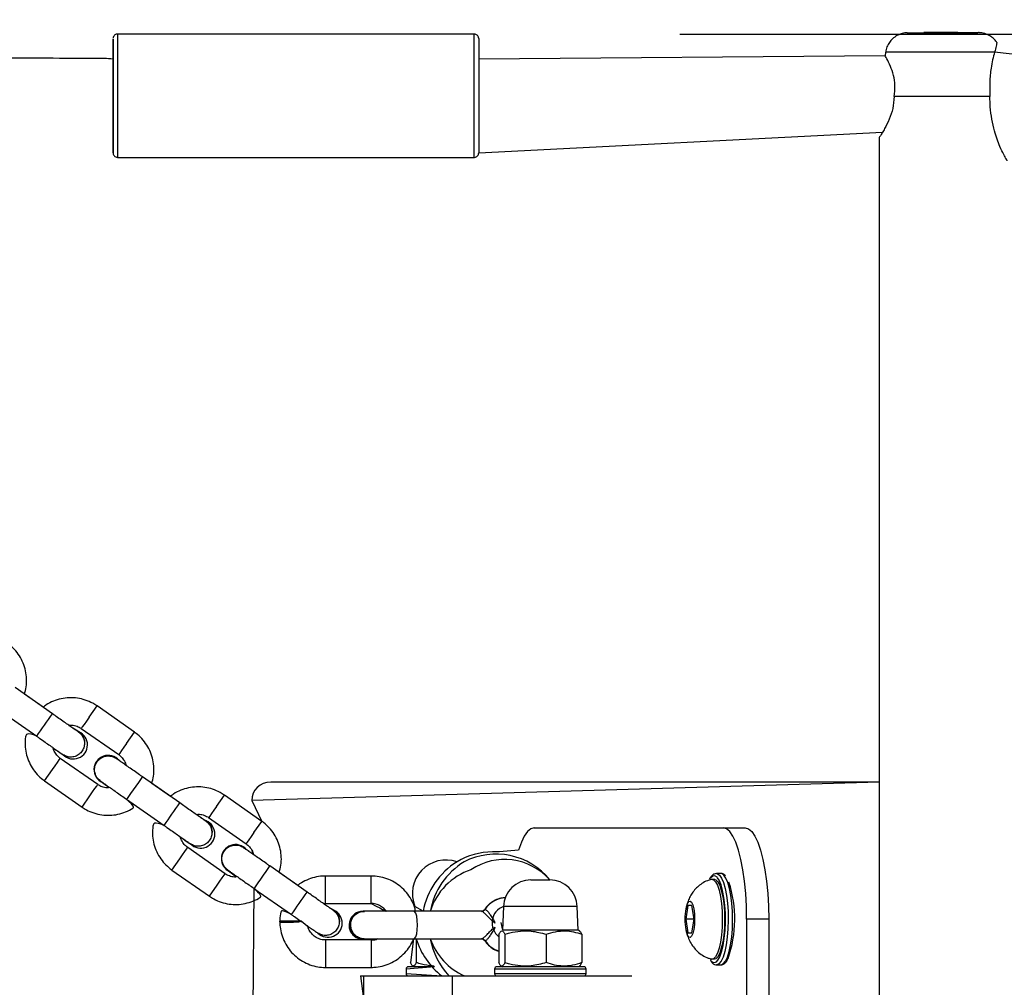
# Model space of a CAD drawing. Units: millimetres. Extents: x 77 to 862, y 422 to 915.
# Drawn here: x 523 to 544, y 710 to 732 of the extents above; entities that cross this region are included whole.
import ezdxf

# ---------------------------------------------------------------- set-up
doc = ezdxf.new("R2010")
doc.units = ezdxf.units.MM
doc.header["$LTSCALE"] = 45
doc.layers.add('SLD-0', color=179, linetype='Continuous')
doc.styles.add('SLDTEXTSTYLE0', font='TXT', dxfattribs={"width": 0.75})
doc.dimstyles.new('SLDDIMSTYLE5', dxfattribs={"dimtxt": 15.75, "dimasz": 14.859, "dimexe": 0, "dimexo": 0.0625, "dimgap": 3.9375, "dimtad": 1, "dimdec": 0, "dimrnd": 1e-09, "dimzin": 12, "dimdsep": 46, "dimtxsty": 'SLDTEXTSTYLE0', "dimsah": 1, "dimcen": 0.09, "dimadec": 0, "dimazin": 3, "dimtfac": 1, "dimtdec": 0, "dimtmove": 0, "dimatfit": 0, "dimfxl": 1, "dimfrac": 2, "dimtolj": 1, "dimtzin": 12, "dimarcsym": 0})

# ---------------------------------------------------------------- blocks, each defined once
blk = doc.blocks.new('_D_11')
at = {"layer": 'SLD-0'}
for p, q in [((811.287, 731.269), (811.287, 759.844)), ((537.073, 731.264), (815.787, 731.269)), ((811.288, 688.569), (811.287, 731.269)), ((538.074, 688.564), (815.788, 688.569)), ((811.288, 688.569), (811.289, 659.994))]:
    blk.add_line(p, q, dxfattribs=at)
for points in [[(811.287, 731.269), (813.573, 746.128), (809.001, 746.128)], [(811.288, 688.569), (809.002, 673.71), (813.574, 673.71)]]:
    blk.add_solid(points, dxfattribs=at)
at = {"layer": 'SLD-0', "insert": (790.985, 696.833), "char_height": 15.75, "attachment_point": 1, "rotation": 90.0009, "style": 'SLDTEXTSTYLE0'}
blk.add_mtext('43', dxfattribs=at)

msp = doc.modelspace()

# ---------------------------------------------------------------- linework, layer by layer
at = {"color": 7, "linetype": 'Continuous', "lineweight": 25}
for p, q in [((532.573, 731.264), (524.773, 731.264)), ((541.563, 730.788), (532.673, 730.714)), ((541.574, 730.865), (541.563, 730.788)), ((545.557, 730.691), (543.959, 730.865)), ((532.673, 728.664), (541.509, 729.114)), ((541.435, 728.998), (541.436, 690.791)), ((524.773, 728.564), (532.573, 728.564)), ((523.347, 716.387), (522.528, 716.961)), ((523.143, 716.53), (522.734, 716.817)), ((525.142, 715.985), (524.322, 716.559)), ((522.183, 716.469), (523.003, 715.896)), ((523.978, 716.067), (524.797, 715.494)), ((523.927, 715.994), (523.883, 716.019)), ((523.927, 715.994), (523.883, 716.019)), ((524.058, 715.713), (524.058, 715.713)), ((524.339, 714.839), (523.519, 715.412)), ((524.26, 715.193), (524.26, 715.193)), ((526.134, 714.436), (525.314, 715.01)), ((523.175, 714.921), (523.995, 714.347)), ((525.93, 714.579), (525.521, 714.866)), ((541.435, 714.892), (528.122, 714.892)), ((527.928, 714.034), (527.109, 714.608)), ((524.97, 714.518), (525.789, 713.944)), ((527.708, 714.492), (527.928, 714.034)), ((526.765, 714.116), (527.584, 713.543)), ((526.714, 714.042), (526.67, 714.068)), ((526.714, 714.042), (526.67, 714.068)), ((533.885, 713.892), (538.019, 713.892)), ((538.019, 713.892), (538.502, 713.892)), ((526.845, 713.762), (526.845, 713.762)), ((527.125, 712.887), (526.306, 713.461)), ((527.708, 713.396), (527.741, 713.311)), ((533.131, 713.365), (532.976, 713.365)), ((527.046, 713.242), (527.046, 713.242)), ((528.92, 712.485), (528.101, 713.059)), ((525.962, 712.969), (526.781, 712.396)), ((528.714, 712.63), (528.307, 712.915)), ((530.322, 712.838), (529.322, 712.838)), ((537.97, 712.892), (537.874, 712.892)), ((537.982, 712.891), (537.97, 712.892)), ((538.07, 712.845), (538.07, 712.845)), ((533.815, 712.752), (534.23, 712.752)), ((537.825, 712.767), (537.757, 712.76)), ((527.756, 712.567), (527.708, 707.673)), ((527.756, 712.567), (528.576, 711.994)), ((529.322, 712.238), (530.322, 712.238)), ((531.278, 712.173), (531.278, 712.173)), ((533.216, 712.173), (533.197, 711.652)), ((534.847, 711.652), (534.829, 712.173)), ((537.249, 712.192), (537.205, 711.892)), ((537.339, 712.192), (537.249, 712.192)), ((537.384, 711.892), (537.339, 712.192)), ((529.5, 712.092), (529.456, 712.117)), ((529.5, 712.092), (529.456, 712.117)), ((530.162, 712.065), (530.147, 712.068)), ((531.257, 712.065), (530.162, 712.065)), ((532.731, 712.065), (531.257, 712.065)), ((528.322, 711.838), (528.312, 711.828)), ((529.631, 711.811), (529.631, 711.811)), ((533.16, 711.817), (533.16, 711.817)), ((533.16, 711.817), (533.197, 711.652)), ((537.205, 711.892), (537.249, 711.592)), ((537.384, 711.892), (537.205, 711.892)), ((537.339, 711.592), (537.384, 711.892)), ((538.535, 711.892), (538.535, 707.892)), ((539.018, 711.892), (538.535, 711.892)), ((539.018, 711.892), (539.018, 707.892)), ((533.116, 711.562), (533.116, 710.943)), ((533.197, 711.652), (533.197, 711.652)), ((534.847, 711.652), (533.197, 711.652)), ((533.243, 711.562), (533.243, 710.943)), ((534.15, 711.562), (534.15, 710.943)), ((534.882, 711.632), (534.847, 711.652)), ((534.929, 711.562), (534.929, 710.943)), ((537.249, 711.592), (537.339, 711.592)), ((530.322, 711.438), (529.322, 711.438)), ((530.147, 711.461), (530.16, 711.461)), ((530.162, 711.465), (531.257, 711.465)), ((531.249, 711.465), (531.178, 710.943)), ((531.257, 711.465), (532.731, 711.465)), ((531.306, 711.465), (531.306, 710.943)), ((537.76, 711.023), (537.747, 710.991)), ((537.76, 711.023), (537.825, 711.017)), ((537.874, 710.892), (537.97, 710.892)), ((529.322, 710.838), (530.322, 710.838)), ((531.085, 710.802), (531.085, 710.702)), ((531.706, 710.852), (531.135, 710.852)), ((531.226, 710.872), (531.26, 710.852)), ((533.022, 710.802), (533.022, 710.702)), ((534.972, 710.852), (533.072, 710.852)), ((533.163, 710.872), (533.197, 710.852)), ((534.881, 710.872), (534.881, 710.872)), ((535.022, 710.702), (535.022, 710.802)), ((530.085, 710.652), (530.153, 710.152)), ((530.085, 710.652), (530.153, 710.652)), ((530.153, 710.652), (530.153, 710.152)), ((530.153, 710.652), (532.09, 710.652)), ((532.09, 710.652), (532.09, 710.152)), ((532.09, 710.652), (536.022, 710.652)), ((536.022, 710.652), (536.022, 710.652))]:
    msp.add_line(p, q, dxfattribs=at)
at = {"color": 8, "linetype": 'Continuous', "lineweight": 25}
for p, q in [((524.15, 716.313), (524.322, 716.559)), ((524.97, 715.739), (525.142, 715.985)), ((523.175, 714.921), (523.347, 715.166)), ((541.435, 714.892), (527.708, 714.492)), ((523.995, 714.347), (524.167, 714.593)), ((526.937, 714.362), (527.109, 714.608)), ((527.756, 713.788), (527.928, 714.034)), ((525.962, 712.969), (526.134, 713.215)), ((526.781, 712.396), (526.953, 712.641)), ((537.9, 712.798), (537.889, 712.81)), ((531.458, 712.065), (531.278, 712.173)), ((534.829, 712.173), (533.216, 712.173)), ((532.799, 712.097), (532.81, 712.108)), ((532.81, 711.422), (532.799, 711.433)), ((531.706, 710.852), (531.085, 710.802)), ((531.085, 710.702), (531.865, 710.652)), ((535.022, 710.802), (533.022, 710.802)), ((533.022, 710.702), (535.022, 710.702))]:
    msp.add_line(p, q, dxfattribs=at)
at = {"color": 7, "linetype": 'Continuous', "lineweight": 25, "flags": 128}
for points in [[(524.673, 728.664), (524.673, 728.682), (524.673, 728.735), (524.673, 728.822), (524.673, 728.941), (524.673, 729.088), (524.673, 729.258), (524.673, 729.447), (524.673, 729.65), (524.673, 729.86), (524.673, 730.072), (524.673, 730.279), (524.673, 730.476), (524.673, 730.657), (524.673, 730.816), (524.673, 730.949), (524.673, 731.053), (524.673, 731.123), (524.673, 731.159), (524.673, 731.159), (524.673, 731.124), (524.673, 731.053), (524.673, 730.95), (524.673, 730.817), (524.673, 730.714)], [(532.671, 731.183), (532.673, 731.159), (532.673, 731.124), (532.673, 731.053), (532.673, 730.949), (532.673, 730.816), (532.673, 730.657), (532.673, 730.476), (532.673, 730.28), (532.673, 730.072), (532.673, 729.86), (532.673, 729.65), (532.673, 729.447), (532.673, 729.258), (532.673, 729.088), (532.673, 728.941), (532.673, 728.822), (532.673, 728.735), (532.673, 728.682), (532.673, 728.664), (532.673, 728.664)], [(524.673, 730.714), (524.673, 730.792), (524.673, 730.846), (524.673, 730.864), (524.673, 730.846), (524.673, 730.791), (524.673, 730.704), (524.673, 730.585), (524.673, 730.441), (524.673, 730.277), (524.673, 730.099), (524.673, 729.913), (524.673, 729.728), (524.673, 729.55), (524.673, 729.386), (524.673, 729.242), (524.673, 729.124), (524.673, 729.036), (524.673, 728.982), (524.673, 728.964)], [(543.858, 729.894), (543.682, 729.894), (543.482, 729.894), (543.264, 729.894), (543.034, 729.894), (542.798, 729.894), (542.562, 729.894), (542.335, 729.894), (542.122, 729.894), (541.93, 729.894), (541.763, 729.894)], [(524.673, 729.126), (524.673, 729.088), (524.673, 728.942), (524.673, 728.823), (524.673, 728.735), (524.673, 728.682), (524.673, 728.664)], [(524.673, 728.964), (524.673, 728.982), (524.673, 729.036), (524.673, 729.126)], [(533.885, 713.892), (533.811, 713.872), (533.739, 713.811), (533.67, 713.712), (533.606, 713.575), (533.546, 713.404), (533.131, 713.365)], [(538.535, 711.892), (538.53, 712.177), (538.514, 712.456), (538.489, 712.723), (538.453, 712.974), (538.409, 713.202), (538.357, 713.404), (538.298, 713.575), (538.233, 713.712), (538.164, 713.811), (538.092, 713.872), (538.019, 713.892)], [(538.502, 713.892), (538.575, 713.872), (538.647, 713.811), (538.716, 713.712), (538.781, 713.575), (538.84, 713.404), (538.892, 713.202), (538.936, 712.974), (538.972, 712.723), (538.997, 712.456), (539.013, 712.177), (539.018, 711.892)], [(537.757, 712.76), (537.766, 712.766), (537.811, 712.757), (537.856, 712.713), (537.897, 712.635), (537.933, 712.526), (537.963, 712.392), (537.985, 712.237), (537.998, 712.068), (538.003, 711.892)], [(537.825, 712.767), (537.86, 712.757), (537.904, 712.713), (537.945, 712.635), (537.981, 712.526), (538.011, 712.392), (538.033, 712.237), (538.047, 712.068), (538.051, 711.892)], [(537.874, 710.961), (537.904, 710.993), (537.948, 711.07), (537.987, 711.178), (538.02, 711.314), (538.046, 711.472), (538.062, 711.647), (538.07, 711.831), (538.069, 712.017), (538.058, 712.198), (538.038, 712.368), (538.01, 712.519), (537.975, 712.646), (537.934, 712.744), (537.9, 712.798)], [(537.397, 711.892), (537.393, 711.774), (537.379, 711.667), (537.358, 711.58), (537.332, 711.52), (537.302, 711.493), (537.271, 711.502), (537.242, 711.546), (537.218, 711.62), (537.201, 711.719), (537.192, 711.833), (537.192, 711.952), (537.201, 712.066), (537.218, 712.164), (537.242, 712.239), (537.271, 712.282), (537.302, 712.291), (537.332, 712.265), (537.358, 712.205), (537.379, 712.118), (537.393, 712.01), (537.397, 711.892)], [(528.622, 711.847), (528.516, 711.847), (528.422, 711.847), (528.353, 711.848), (528.316, 711.848), (528.316, 711.848), (528.353, 711.848), (528.422, 711.848), (528.516, 711.848), (528.622, 711.848), (528.728, 711.848), (528.788, 711.848)], [(528.788, 711.848), (528.728, 711.847), (528.622, 711.847)], [(528.788, 711.848), (528.728, 711.827), (528.622, 711.827)], [(538.003, 711.892), (537.998, 711.716), (537.985, 711.547), (537.963, 711.392), (537.933, 711.258), (537.897, 711.15), (537.856, 711.072), (537.811, 711.027), (537.766, 711.018), (537.76, 711.023)], [(538.051, 711.892), (538.047, 711.716), (538.033, 711.547), (538.011, 711.392), (537.981, 711.258), (537.945, 711.15), (537.904, 711.072), (537.86, 711.027), (537.825, 711.017)]]:
    msp.add_lwpolyline(points, dxfattribs=at)
at = {"color": 8, "linetype": 'Continuous', "lineweight": 25, "flags": 128}
for points in [[(524.773, 731.264), (524.773, 731.264), (524.773, 731.245), (524.773, 731.191), (524.773, 731.101), (524.773, 730.979), (524.773, 730.828), (524.773, 730.652), (524.773, 730.456), (524.773, 730.245), (524.773, 730.025), (524.773, 729.802), (524.773, 729.582), (524.773, 729.371), (524.773, 729.175), (524.773, 728.999), (524.773, 728.848), (524.773, 728.726), (524.773, 728.637), (524.773, 728.582), (524.773, 728.564), (524.773, 728.564)], [(532.573, 728.564), (532.573, 728.582), (532.573, 728.637), (532.573, 728.726), (532.573, 728.848), (532.573, 728.999), (532.573, 729.175), (532.573, 729.371), (532.573, 729.582), (532.573, 729.802), (532.573, 730.025), (532.573, 730.245), (532.573, 730.456), (532.573, 730.652), (532.573, 730.828), (532.573, 730.979), (532.573, 731.101), (532.573, 731.191), (532.573, 731.245), (532.573, 731.264), (532.573, 731.264)], [(543.959, 730.865), (543.849, 730.865), (543.71, 730.864), (543.547, 730.864), (543.364, 730.864), (543.166, 730.864), (542.959, 730.864), (542.749, 730.864), (542.541, 730.864), (542.341, 730.864), (542.155, 730.864), (541.988, 730.864), (541.845, 730.864), (541.729, 730.865), (541.643, 730.865), (541.591, 730.865), (541.574, 730.865), (541.574, 730.865)], [(524.15, 716.313), (524.092, 716.229), (524.04, 716.155), (524.001, 716.1), (523.981, 716.071), (523.978, 716.067)], [(524.97, 715.739), (524.911, 715.655), (524.859, 715.582), (524.821, 715.527), (524.8, 715.498), (524.797, 715.494)], [(523.347, 715.166), (523.406, 715.25), (523.458, 715.324), (523.496, 715.379), (523.517, 715.408), (523.519, 715.412)], [(525.314, 715.01), (525.314, 715.01), (525.304, 714.995), (525.274, 714.952), (525.228, 714.887), (525.172, 714.806), (525.112, 714.721), (525.056, 714.641), (525.01, 714.575), (524.981, 714.533), (524.97, 714.518), (524.97, 714.518)], [(524.167, 714.593), (524.225, 714.677), (524.277, 714.751), (524.316, 714.806), (524.336, 714.835), (524.339, 714.839)], [(526.937, 714.362), (526.878, 714.278), (526.827, 714.204), (526.788, 714.149), (526.768, 714.12), (526.765, 714.116)], [(527.756, 713.788), (527.698, 713.704), (527.646, 713.63), (527.607, 713.575), (527.587, 713.546), (527.584, 713.543)], [(526.134, 713.215), (526.193, 713.299), (526.245, 713.373), (526.283, 713.428), (526.304, 713.457), (526.306, 713.461)], [(528.101, 713.059), (528.101, 713.059), (528.09, 713.044), (528.06, 713.001), (528.015, 712.936), (527.958, 712.855), (527.899, 712.77), (527.842, 712.69), (527.797, 712.625), (527.767, 712.582), (527.756, 712.567), (527.756, 712.567)], [(526.953, 712.641), (527.012, 712.725), (527.064, 712.799), (527.102, 712.854), (527.123, 712.883), (527.125, 712.887)], [(529.322, 712.238), (529.322, 712.242), (529.322, 712.278), (529.322, 712.345), (529.322, 712.435), (529.322, 712.537), (529.322, 712.64), (529.322, 712.73), (529.322, 712.797), (529.322, 712.833), (529.322, 712.838)], [(530.322, 712.238), (530.322, 712.242), (530.322, 712.278), (530.322, 712.345), (530.322, 712.435), (530.322, 712.538), (530.322, 712.64), (530.322, 712.73), (530.322, 712.797), (530.322, 712.833), (530.322, 712.838)], [(537.889, 712.81), (537.841, 712.84), (537.793, 712.834), (537.746, 712.792), (537.725, 712.773)], [(537.874, 712.892), (537.892, 712.89), (537.94, 712.858)], [(537.94, 712.858), (537.986, 712.792), (538.028, 712.693), (538.065, 712.565), (538.094, 712.413), (538.116, 712.242), (538.128, 712.059), (538.132, 711.869), (538.126, 711.68), (538.111, 711.499), (538.088, 711.332), (538.056, 711.185), (538.019, 711.064), (537.975, 710.973), (537.929, 710.915), (537.88, 710.893), (537.874, 710.892)], [(537.97, 710.892), (537.977, 710.893), (538.025, 710.915), (538.072, 710.973), (538.115, 711.064), (538.153, 711.185), (538.184, 711.332), (538.208, 711.499), (538.223, 711.68), (538.229, 711.869), (538.225, 712.059), (538.212, 712.242), (538.191, 712.413), (538.161, 712.565), (538.125, 712.693), (538.083, 712.792), (538.037, 712.858)], [(538.037, 712.858), (537.989, 712.89), (537.982, 712.891)], [(531.257, 711.465), (531.271, 711.469), (531.296, 711.505), (531.317, 711.572), (531.33, 711.662), (531.335, 711.765), (531.33, 711.867), (531.317, 711.958), (531.296, 712.024), (531.271, 712.06), (531.257, 712.065)], [(529.322, 711.438), (529.322, 711.433), (529.322, 711.397), (529.322, 711.33), (529.322, 711.24), (529.322, 711.137), (529.322, 711.035), (529.322, 710.945), (529.322, 710.878), (529.322, 710.842), (529.322, 710.838)], [(530.322, 711.438), (530.322, 711.433), (530.322, 711.397), (530.322, 711.33), (530.322, 711.24), (530.322, 711.138), (530.322, 711.035), (530.322, 710.945), (530.322, 710.878), (530.322, 710.842), (530.322, 710.838)], [(537.747, 710.991), (537.762, 710.975), (537.809, 710.944), (537.857, 710.95), (537.874, 710.961)]]:
    msp.add_lwpolyline(points, dxfattribs=at)
at = {"color": 7, "linetype": 'Continuous', "lineweight": 25}
for centre, radius, start, end in [((543.028, 850.078), 118.789, 269.52566, 270.27642), ((542.754, 640.516), 90.779, 89.46525, 90.21732), ((523.804, 715.709), 0.31, 224.6282, 66.7137), ((523.749, 715.74), 0.31, 355.0382, 55.0012), ((524.566, 715.167), 0.31, 40.961, 246.0226), ((524.569, 715.164), 0.31, 41.761, 174.6872), ((526.591, 713.758), 0.31, 224.6282, 66.7137), ((526.536, 713.788), 0.31, 355.0382, 55.0012), ((527.352, 713.216), 0.31, 40.9608, 246.0228), ((527.355, 713.213), 0.31, 41.7612, 174.6871), ((532.977, 711.86), 1.505, 90.0496, 121.1654), ((533.05, 711.803), 1.514, 38.827, 117.3818), ((531.955, 712.455), 0.734, 70.6376, 202.6116), ((533.033, 711.782), 1.6, 121.4224, 169.8307), ((533.188, 711.782), 1.6, 121.4224, 169.8307), ((533.239, 711.879), 1.321, 41.4131, 123.9154), ((532.949, 711.648), 1.4, 108.6213, 162.6779), ((533.815, 712.152), 0.6, 90, 178), ((534.23, 712.152), 0.6, 2, 90.0001), ((535.659, 711.895), 2.616, 340.693, 17.9724), ((533.347, 711.814), 0.382, 110.1113, 232.7601), ((529.377, 711.807), 0.31, 224.6286, 66.7132), ((529.322, 711.838), 0.31, 355.0379, 55.001), ((530.138, 711.76), 0.302, 83.4407, 282.3821), ((530.154, 711.765), 0.303, 91.2994, 268.7006), ((530.156, 711.764), 0.304, 91.7426, 258.5234), ((532.731, 712.16), 0.0957, 270.3127, 326.4775), ((528.527, 852.503), 140.676, 269.91229, 270.03855), ((532.853, 711.931), 1.616, 196.776, 232.3115), ((533.205, 711.755), 1.618, 190.3192, 222.9344), ((532.938, 711.934), 1.406, 199.5219, 245.81), ((532.731, 711.369), 0.0957, 33.5224, 89.6872), ((531.135, 710.802), 0.05, 90.0003, 180), ((531.135, 710.702), 0.05, 179.9999, 269.9996), ((533.072, 710.802), 0.05, 89.9998, 180), ((533.072, 710.702), 0.05, 179.9999, 270.0007), ((534.972, 710.802), 0.05, 359.9999, 90.0005), ((534.972, 710.702), 0.05, 269.9995, 0.0001)]:
    msp.add_arc(centre, radius, start, end, dxfattribs=at)
at = {"color": 8, "linetype": 'Continuous', "lineweight": 25}
for centre, radius, start, end in [((170.377, 963.164), 430.681, 324.96103, 325.04085), ((170.145, 963.327), 434.367, 324.96136, 325.04051), ((165.844, 966.338), 443.018, 324.96214, 325.03974), ((533.287, 711.787), 0.575, 93.2956, 146.0637), ((533.291, 711.748), 0.58, 214.1658, 252.4616)]:
    msp.add_arc(centre, radius, start, end, dxfattribs=at)
at = {"color": 7, "linetype": 'Continuous', "lineweight": 25}
msp.add_ellipse((528.122, 714.492), major_axis=(-0.414, 0), ratio=0.96605, start_param=4.712389, end_param=6.283185, dxfattribs=at)
for points, knots in [([(524.773, 731.264), (524.76, 731.262), (524.739, 731.26), (524.713, 731.245), (524.695, 731.228), (524.684, 731.21), (524.677, 731.195), (524.676, 731.186), (524.675, 731.182)], [0, 0, 0, 0, 0.240761, 0.460165, 0.64226, 0.796029, 0.922234, 1, 1, 1, 1]), ([(532.671, 731.183), (532.668, 731.193), (532.663, 731.213), (532.642, 731.239), (532.613, 731.257), (532.587, 731.266), (532.573, 731.263), (532.571, 731.263)], [0, 0, 0, 0, 0.227476, 0.446606, 0.702263, 0.959396, 1, 1, 1, 1]), ([(542.045, 731.293), (542.038, 731.293), (541.994, 731.291), (541.925, 731.276), (541.833, 731.238), (541.749, 731.184), (541.671, 731.104), (541.613, 731.007), (541.58, 730.925), (541.577, 730.875), (541.577, 730.865)], [0, 0, 0, 0, 0.030455, 0.194113, 0.301134, 0.463211, 0.624266, 0.78434, 0.953544, 1, 1, 1, 1]), ([(544.012, 731.075), (544.005, 731.086), (543.982, 731.124), (543.929, 731.174), (543.862, 731.223), (543.796, 731.256), (543.736, 731.277), (543.685, 731.288), (543.648, 731.292), (543.624, 731.294), (543.614, 731.294), (543.61, 731.294), (543.607, 731.294), (543.606, 731.294), (543.605, 731.294)], [0, 0, 0, 0, 0.080157, 0.26303, 0.428493, 0.575743, 0.702862, 0.806999, 0.884704, 0.93122, 0.946394, 0.957707, 0.972425, 1, 1, 1, 1]), ([(544.012, 731.075), (544.007, 731.074), (544.008, 731.083), (544, 731.016), (543.972, 730.912), (543.959, 730.865)], [0, 0, 0, 0, 0.231296, 0.644565, 1, 1, 1, 1]), ([(524.673, 730.714), (524.544, 730.73), (524.097, 730.731), (523.237, 730.732), (522.109, 730.734), (520.734, 730.735), (519.095, 730.737), (517.175, 730.739), (515.183, 730.741), (513.14, 730.743), (511.133, 730.745), (509.185, 730.747), (507.312, 730.749), (505.47, 730.75), (503.673, 730.752), (501.948, 730.754), (500.606, 730.755), (499.885, 730.756), (499.673, 730.757)], [0, 0, 0, 0, 0.021528, 0.07444, 0.127368, 0.180308, 0.25595, 0.331613, 0.407284, 0.482964, 0.558652, 0.627454, 0.696262, 0.765056, 0.833851, 0.902627, 0.971395, 1, 1, 1, 1]), ([(541.763, 729.894), (541.772, 729.976), (541.792, 730.139), (541.75, 730.37), (541.676, 730.577), (541.6, 730.73), (541.558, 730.804), (541.566, 730.79), (541.563, 730.788)], [0, 0, 0, 0, 0.1714142, 0.3424716, 0.5234002, 0.7422807, 0.9626849, 1, 1, 1, 1]), ([(543.959, 730.865), (543.945, 730.812), (543.915, 730.704), (543.875, 730.485), (543.846, 730.214), (543.854, 730.002), (543.858, 729.894)], [0, 0, 0, 0, 0.1943433, 0.3941071, 0.6924818, 1, 1, 1, 1]), ([(541.763, 729.894), (541.756, 729.805), (541.742, 729.628), (541.653, 729.386), (541.567, 729.213), (541.501, 729.1), (541.449, 729.016), (541.442, 729.005), (541.435, 728.998)], [0, 0, 0, 0, 0.18257, 0.364017, 0.571493, 0.687011, 0.806666, 1, 1, 1, 1]), ([(544.235, 728.492), (544.235, 728.492), (544.242, 728.479), (544.216, 728.524), (544.161, 728.624), (544.084, 728.782), (544.014, 728.96), (543.95, 729.159), (543.896, 729.398), (543.863, 729.653), (543.859, 729.82), (543.858, 729.894)], [0, 0, 0, 0, 0.002701, 0.127767, 0.252095, 0.390788, 0.494801, 0.601784, 0.741682, 0.885541, 1, 1, 1, 1]), ([(524.673, 728.664), (524.673, 728.661), (524.673, 728.657), (524.674, 728.647), (524.679, 728.628), (524.691, 728.603), (524.716, 728.58), (524.744, 728.566), (524.764, 728.565), (524.773, 728.565)], [0, 0, 0, 0, 0.02318, 0.09284, 0.177008, 0.414891, 0.606159, 0.82718, 1, 1, 1, 1]), ([(532.573, 728.564), (532.576, 728.565), (532.591, 728.563), (532.615, 728.572), (532.639, 728.587), (532.655, 728.606), (532.665, 728.623), (532.67, 728.638), (532.672, 728.65), (532.673, 728.658), (532.673, 728.662), (532.673, 728.663), (532.673, 728.663), (532.673, 728.664), (532.673, 728.664), (532.673, 728.664), (532.673, 728.664), (532.673, 728.664)], [0, 0, 0, 0, 0.0566716, 0.2707549, 0.4413396, 0.5847864, 0.7052698, 0.802698, 0.8755367, 0.9225544, 0.9455695, 0.9490277, 0.9512621, 0.953655, 0.9576804, 0.9668716, 1, 1, 1, 1]), ([(522.734, 716.817), (522.748, 716.869), (522.778, 716.979), (522.785, 717.152), (522.764, 717.33), (522.711, 717.5), (522.628, 717.659), (522.521, 717.798), (522.425, 717.886), (522.367, 717.928), (522.355, 717.937)], [0, 0, 0, 0, 0.128065, 0.2687, 0.409334, 0.549969, 0.690604, 0.831239, 0.964567, 1, 1, 1, 1]), ([(524.322, 716.559), (524.291, 716.579), (524.211, 716.632), (524.067, 716.693), (523.893, 716.735), (523.715, 716.744), (523.537, 716.723), (523.367, 716.669), (523.234, 716.604), (523.165, 716.548), (523.143, 716.53)], [0, 0, 0, 0, 0.087922, 0.228528, 0.369247, 0.509966, 0.650686, 0.791406, 0.932125, 1, 1, 1, 1]), ([(523.917, 715.988), (523.917, 715.988), (523.918, 715.988), (523.912, 715.992), (523.893, 716.005), (523.847, 716.037), (523.776, 716.087), (523.684, 716.151), (523.578, 716.226), (523.463, 716.306), (523.385, 716.361), (523.347, 716.387)], [0, 0, 0, 0, 0.004348, 0.059982, 0.170881, 0.307885, 0.447855, 0.588177, 0.728567, 0.868985, 1, 1, 1, 1]), ([(523.709, 716.134), (523.722, 716.136), (523.772, 716.145), (523.859, 716.128), (523.934, 716.097), (523.971, 716.072), (523.978, 716.067)], [0, 0, 0, 0, 0.1373605, 0.533275, 0.9089555, 1, 1, 1, 1]), ([(523.883, 716.019), (523.869, 716.022), (523.842, 716.041), (523.782, 716.083), (523.73, 716.119), (523.709, 716.134)], [0, 0, 0, 0, 0.3176488, 0.7268902, 1, 1, 1, 1]), ([(523.003, 715.896), (522.782, 715.988), (522.752, 715.879), (522.745, 715.705), (522.766, 715.528), (522.819, 715.357), (522.902, 715.199), (523.009, 715.06), (523.106, 714.971), (523.163, 714.929), (523.175, 714.921)], [0, 0, 0, 0, 0.1284681, 0.269038, 0.409608, 0.5501782, 0.6907482, 0.8313183, 0.9645849, 1, 1, 1, 1]), ([(523.003, 715.896), (523.024, 715.881), (523.086, 715.838), (523.186, 715.767), (523.298, 715.689), (523.396, 715.62), (523.477, 715.564), (523.536, 715.523), (523.564, 715.503), (523.574, 715.496), (523.577, 715.494), (523.579, 715.493), (523.581, 715.491), (523.583, 715.49), (523.583, 715.49)], [0, 0, 0, 0, 0.071358, 0.207678, 0.344186, 0.480705, 0.617237, 0.753809, 0.890506, 0.949073, 0.978425, 0.993307, 0.998667, 1, 1, 1, 1]), ([(523.917, 715.988), (523.933, 715.973), (523.982, 715.939), (524.025, 715.867), (524.038, 715.814), (524.043, 715.793)], [0, 0, 0, 0, 0.324257, 0.739865, 1, 1, 1, 1]), ([(525.521, 714.866), (525.535, 714.918), (525.565, 715.027), (525.572, 715.201), (525.551, 715.378), (525.498, 715.549), (525.415, 715.707), (525.308, 715.846), (525.211, 715.935), (525.154, 715.977), (525.142, 715.985)], [0, 0, 0, 0, 0.128065, 0.2687, 0.409334, 0.549969, 0.690604, 0.831239, 0.964567, 1, 1, 1, 1]), ([(523.519, 715.412), (523.508, 715.421), (523.466, 715.452), (523.409, 715.522), (523.369, 715.595), (523.363, 715.638), (523.584, 715.491)], [0, 0, 0, 0, 0.155117, 0.546571, 0.939107, 1, 1, 1, 1]), ([(524.043, 715.793), (524.046, 715.759), (524.051, 715.692), (524.016, 715.594), (523.953, 715.514), (523.867, 715.458), (523.767, 715.436), (523.667, 715.444), (523.61, 715.476), (523.584, 715.491)], [0, 0, 0, 0, 0.144747, 0.289494, 0.434238, 0.578979, 0.723725, 0.868475, 1, 1, 1, 1]), ([(524.39, 714.925), (524.365, 714.947), (524.315, 714.992), (524.274, 715.087), (524.264, 715.189), (524.289, 715.288), (524.345, 715.374), (524.427, 715.436), (524.525, 715.468), (524.626, 715.465), (524.704, 715.441), (524.737, 715.411), (524.745, 715.404)], [0, 0, 0, 0, 0.106216, 0.213654, 0.321081, 0.428502, 0.535919, 0.643333, 0.750749, 0.858168, 0.965594, 1, 1, 1, 1]), ([(525.314, 715.01), (525.293, 715.024), (525.231, 715.068), (525.131, 715.138), (525.019, 715.216), (524.921, 715.285), (524.841, 715.341), (524.781, 715.383), (524.754, 715.402), (524.744, 715.409), (524.744, 715.409), (524.745, 715.404)], [0, 0, 0, 0, 0.073384, 0.213574, 0.353952, 0.49432, 0.634672, 0.774971, 0.915061, 0.975394, 1, 1, 1, 1]), ([(524.797, 715.494), (524.809, 715.485), (524.851, 715.454), (524.908, 715.383), (524.948, 715.311), (524.954, 715.268), (524.954, 715.262)], [0, 0, 0, 0, 0.155429, 0.54767, 0.940996, 1, 1, 1, 1]), ([(524.954, 715.262), (524.944, 715.27), (524.901, 715.3), (524.846, 715.338), (524.814, 715.361), (524.8, 715.37)], [0, 0, 0, 0, 0.151682, 0.63626, 1, 1, 1, 1]), ([(524.44, 714.884), (524.596, 714.77), (524.545, 714.761), (524.458, 714.778), (524.383, 714.809), (524.346, 714.834), (524.339, 714.839)], [0, 0, 0, 0, 0.1392, 0.534268, 0.90915, 1, 1, 1, 1]), ([(524.39, 714.925), (524.39, 714.925), (524.391, 714.924), (524.393, 714.923), (524.394, 714.922), (524.396, 714.92), (524.401, 714.917), (524.421, 714.903), (524.471, 714.868), (524.544, 714.817), (524.636, 714.752), (524.743, 714.677), (524.856, 714.598), (524.934, 714.544), (524.97, 714.518)], [0, 0, 0, 0, 0.000771, 0.004475, 0.009978, 0.021498, 0.06145, 0.192228, 0.330859, 0.467621, 0.604201, 0.740736, 0.877256, 1, 1, 1, 1]), ([(527.109, 714.608), (527.078, 714.628), (526.998, 714.68), (526.854, 714.742), (526.68, 714.783), (526.502, 714.793), (526.324, 714.772), (526.154, 714.717), (526.02, 714.653), (525.952, 714.597), (525.93, 714.579)], [0, 0, 0, 0, 0.0879219, 0.2285284, 0.3692475, 0.5099663, 0.6506859, 0.7914062, 0.9321252, 1, 1, 1, 1]), ([(523.995, 714.347), (524.026, 714.327), (524.106, 714.274), (524.25, 714.213), (524.424, 714.171), (524.602, 714.162), (524.78, 714.183), (524.95, 714.237), (525.083, 714.302), (525.152, 714.358), (524.97, 714.518)], [0, 0, 0, 0, 0.087882, 0.228426, 0.369081, 0.509737, 0.650393, 0.79105, 0.931706, 1, 1, 1, 1]), ([(526.704, 714.037), (526.704, 714.037), (526.705, 714.036), (526.699, 714.041), (526.68, 714.054), (526.634, 714.086), (526.562, 714.136), (526.471, 714.2), (526.364, 714.274), (526.25, 714.354), (526.171, 714.409), (526.134, 714.436)], [0, 0, 0, 0, 0.004348, 0.059981, 0.17088, 0.307884, 0.447862, 0.588176, 0.728571, 0.868984, 1, 1, 1, 1]), ([(526.496, 714.183), (526.509, 714.185), (526.559, 714.194), (526.645, 714.177), (526.721, 714.146), (526.758, 714.121), (526.765, 714.116)], [0, 0, 0, 0, 0.137361, 0.533275, 0.908955, 1, 1, 1, 1]), ([(526.67, 714.068), (526.656, 714.071), (526.629, 714.09), (526.569, 714.131), (526.517, 714.168), (526.496, 714.183)], [0, 0, 0, 0, 0.31762, 0.726892, 1, 1, 1, 1]), ([(525.789, 713.944), (525.569, 714.037), (525.539, 713.927), (525.531, 713.754), (525.553, 713.576), (525.606, 713.406), (525.689, 713.247), (525.796, 713.108), (525.892, 713.02), (525.95, 712.978), (525.962, 712.969)], [0, 0, 0, 0, 0.128468, 0.269038, 0.409608, 0.550178, 0.690748, 0.831318, 0.964585, 1, 1, 1, 1]), ([(525.789, 713.944), (525.811, 713.93), (525.872, 713.886), (525.973, 713.816), (526.085, 713.738), (526.183, 713.669), (526.264, 713.613), (526.323, 713.571), (526.351, 713.551), (526.361, 713.545), (526.364, 713.543), (526.366, 713.541), (526.368, 713.54), (526.369, 713.539), (526.37, 713.539)], [0, 0, 0, 0, 0.071359, 0.207679, 0.344186, 0.480706, 0.617237, 0.753809, 0.890506, 0.949073, 0.978425, 0.993307, 0.998667, 1, 1, 1, 1]), ([(526.704, 714.037), (526.72, 714.022), (526.769, 713.987), (526.812, 713.915), (526.825, 713.862), (526.83, 713.842)], [0, 0, 0, 0, 0.3242567, 0.7398656, 1, 1, 1, 1]), ([(528.307, 712.915), (528.322, 712.967), (528.352, 713.076), (528.359, 713.25), (528.338, 713.427), (528.284, 713.598), (528.202, 713.756), (528.095, 713.895), (527.998, 713.984), (527.941, 714.025), (527.928, 714.034)], [0, 0, 0, 0, 0.128065, 0.2687, 0.409335, 0.549969, 0.690604, 0.831239, 0.964567, 1, 1, 1, 1]), ([(526.306, 713.461), (526.294, 713.47), (526.253, 713.501), (526.196, 713.571), (526.156, 713.644), (526.15, 713.687), (526.37, 713.54)], [0, 0, 0, 0, 0.155117, 0.546571, 0.939107, 1, 1, 1, 1]), ([(526.83, 713.842), (526.833, 713.808), (526.838, 713.741), (526.803, 713.643), (526.74, 713.562), (526.653, 713.507), (526.554, 713.484), (526.454, 713.493), (526.397, 713.525), (526.37, 713.54)], [0, 0, 0, 0, 0.144747, 0.289495, 0.434237, 0.578979, 0.723725, 0.868475, 1, 1, 1, 1]), ([(527.176, 712.974), (527.152, 712.996), (527.102, 713.041), (527.06, 713.136), (527.05, 713.238), (527.075, 713.337), (527.132, 713.423), (527.213, 713.485), (527.311, 713.518), (527.413, 713.514), (527.49, 713.49), (527.523, 713.46), (527.531, 713.453)], [0, 0, 0, 0, 0.106217, 0.213653, 0.321081, 0.428501, 0.535917, 0.643333, 0.750748, 0.858168, 0.965594, 1, 1, 1, 1]), ([(528.101, 713.059), (528.079, 713.074), (528.018, 713.117), (527.917, 713.187), (527.805, 713.265), (527.707, 713.334), (527.627, 713.391), (527.568, 713.432), (527.54, 713.452), (527.531, 713.458), (527.53, 713.458), (527.531, 713.453)], [0, 0, 0, 0, 0.073384, 0.213574, 0.353953, 0.49432, 0.634672, 0.774961, 0.915061, 0.975394, 1, 1, 1, 1]), ([(527.584, 713.543), (527.596, 713.534), (527.638, 713.502), (527.695, 713.432), (527.735, 713.359), (527.74, 713.317), (527.741, 713.311)], [0, 0, 0, 0, 0.15543, 0.547671, 0.940997, 1, 1, 1, 1]), ([(527.741, 713.311), (527.731, 713.318), (527.687, 713.349), (527.632, 713.387), (527.6, 713.41), (527.586, 713.419)], [0, 0, 0, 0, 0.154216, 0.637346, 1, 1, 1, 1]), ([(527.226, 712.933), (527.382, 712.818), (527.332, 712.809), (527.245, 712.826), (527.169, 712.858), (527.133, 712.882), (527.125, 712.887)], [0, 0, 0, 0, 0.1392, 0.534268, 0.90915, 1, 1, 1, 1]), ([(527.176, 712.974), (527.177, 712.974), (527.178, 712.973), (527.179, 712.972), (527.181, 712.971), (527.183, 712.969), (527.188, 712.966), (527.207, 712.952), (527.257, 712.917), (527.33, 712.866), (527.422, 712.801), (527.529, 712.726), (527.643, 712.647), (527.72, 712.593), (527.756, 712.567)], [0, 0, 0, 0, 0.00077, 0.004474, 0.009988, 0.021508, 0.061449, 0.192227, 0.330857, 0.467628, 0.604201, 0.740735, 0.877256, 1, 1, 1, 1]), ([(529.322, 712.838), (529.285, 712.836), (529.189, 712.833), (529.035, 712.801), (528.871, 712.734), (528.762, 712.674), (528.716, 712.632), (528.714, 712.63)], [0, 0, 0, 0, 0.1698022, 0.4413551, 0.7131249, 0.9848945, 1, 1, 1, 1]), ([(531.257, 712.065), (531.289, 712.084), (531.274, 712.162), (531.218, 712.29), (531.125, 712.442), (531.005, 712.575), (530.864, 712.684), (530.705, 712.767), (530.538, 712.819), (530.408, 712.836), (530.337, 712.837), (530.322, 712.838)], [0, 0, 0, 0, 0.044561, 0.177261, 0.309961, 0.442661, 0.575361, 0.708061, 0.840762, 0.966566, 1, 1, 1, 1]), ([(537.874, 712.892), (537.857, 712.888), (537.821, 712.886), (537.774, 712.847), (537.742, 712.811), (537.728, 712.778), (537.725, 712.773)], [0, 0, 0, 0, 0.254567, 0.571686, 0.932432, 1, 1, 1, 1]), ([(538.07, 712.845), (538.06, 712.854), (538.036, 712.877), (538.006, 712.885), (537.982, 712.891)], [0, 0, 0, 0, 0.436534, 1, 1, 1, 1]), ([(537.757, 712.76), (537.729, 712.753), (537.659, 712.734), (537.558, 712.677), (537.458, 712.601), (537.376, 712.513), (537.312, 712.417), (537.262, 712.316), (537.227, 712.211), (537.214, 712.139), (537.207, 712.104)], [0, 0, 0, 0, 0.092763, 0.237673, 0.374706, 0.505141, 0.630499, 0.753443, 0.879466, 1, 1, 1, 1]), ([(526.781, 712.396), (526.812, 712.376), (526.893, 712.323), (527.037, 712.261), (527.211, 712.22), (527.389, 712.21), (527.567, 712.232), (527.736, 712.286), (527.87, 712.351), (527.939, 712.406), (527.756, 712.567)], [0, 0, 0, 0, 0.087882, 0.228426, 0.369081, 0.509737, 0.650393, 0.79105, 0.931706, 1, 1, 1, 1]), ([(529.49, 712.086), (529.49, 712.086), (529.491, 712.085), (529.485, 712.09), (529.466, 712.103), (529.42, 712.135), (529.349, 712.185), (529.257, 712.249), (529.151, 712.323), (529.036, 712.404), (528.958, 712.459), (528.92, 712.485)], [0, 0, 0, 0, 0.004348, 0.059981, 0.170891, 0.307884, 0.447862, 0.588176, 0.728572, 0.868986, 1, 1, 1, 1]), ([(529.28, 712.234), (529.285, 712.235), (529.299, 712.238), (529.313, 712.238), (529.322, 712.238)], [0, 0, 0, 0, 0.38982, 1, 1, 1, 1]), ([(529.456, 712.117), (529.415, 712.139), (529.398, 712.151), (529.354, 712.181), (529.301, 712.218), (529.28, 712.234)], [0, 0, 0, 0, 0.000679, 0.591646, 1, 1, 1, 1]), ([(530.322, 712.238), (530.337, 712.237), (530.389, 712.235), (530.478, 712.212), (530.573, 712.153), (530.632, 712.101), (530.65, 712.066), (530.322, 712.238)], [0, 0, 0, 0, 0.1152494, 0.4060978, 0.6977509, 0.9894086, 1, 1, 1, 1]), ([(533.254, 712.36), (533.223, 712.359), (533.146, 712.354), (533.03, 712.311), (532.916, 712.237), (532.837, 712.163), (532.807, 712.11), (532.799, 712.097)], [0, 0, 0, 0, 0.172929, 0.420003, 0.666829, 0.913928, 1, 1, 1, 1]), ([(528.576, 711.994), (528.362, 712.108), (528.334, 712.026), (528.323, 711.924), (528.322, 711.853), (528.322, 711.838)], [0, 0, 0, 0, 0.299042, 0.852831, 1, 1, 1, 1]), ([(528.576, 711.994), (528.597, 711.979), (528.659, 711.936), (528.759, 711.865), (528.871, 711.787), (528.969, 711.718), (529.05, 711.662), (529.109, 711.62), (529.137, 711.601), (529.147, 711.594), (529.15, 711.592), (529.152, 711.59), (529.154, 711.589), (529.156, 711.588), (529.156, 711.588)], [0, 0, 0, 0, 0.071359, 0.207678, 0.344186, 0.480704, 0.617237, 0.753798, 0.890506, 0.949073, 0.978425, 0.993307, 0.998668, 1, 1, 1, 1]), ([(529.49, 712.086), (529.506, 712.071), (529.555, 712.036), (529.598, 711.964), (529.611, 711.911), (529.616, 711.891)], [0, 0, 0, 0, 0.324261, 0.739864, 1, 1, 1, 1]), ([(530.162, 711.465), (530.17, 711.466), (530.133, 711.459), (530.062, 711.479), (529.976, 711.527), (529.911, 711.605), (529.874, 711.7), (529.869, 711.802), (529.897, 711.9), (529.956, 711.984), (530.037, 712.041), (530.114, 712.067), (530.16, 712.062), (530.173, 712.06)], [0, 0, 0, 0, 0.016129, 0.120827, 0.225504, 0.330148, 0.434762, 0.539357, 0.643944, 0.748537, 0.853142, 0.957775, 1, 1, 1, 1]), ([(532.799, 712.097), (532.793, 712.096), (532.785, 712.082), (532.756, 712.065), (532.737, 712.066), (532.731, 712.066)], [0, 0, 0, 0, 0.196619, 0.726903, 1, 1, 1, 1]), ([(528.322, 711.838), (528.325, 711.848), (528.322, 711.848), (528.352, 711.848), (528.412, 711.847), (528.498, 711.847), (528.597, 711.847), (528.698, 711.847), (528.756, 711.847), (528.784, 711.847)], [0, 0, 0, 0, 0.065051, 0.2224, 0.379726, 0.537072, 0.694423, 0.851785, 1, 1, 1, 1]), ([(528.322, 711.838), (528.323, 711.8), (528.326, 711.704), (528.359, 711.551), (528.424, 711.385), (528.519, 711.233), (528.639, 711.1), (528.78, 710.991), (528.938, 710.908), (529.106, 710.856), (529.236, 710.839), (529.307, 710.838), (529.322, 710.838)], [0, 0, 0, 0, 0.070807, 0.184044, 0.297371, 0.410699, 0.524026, 0.637354, 0.750682, 0.864009, 0.971449, 1, 1, 1, 1]), ([(529.322, 711.438), (529.307, 711.438), (529.255, 711.44), (529.167, 711.463), (529.069, 711.521), (528.992, 711.604), (528.947, 711.681), (528.939, 711.73), (528.788, 711.848)], [0, 0, 0, 0, 0.084027, 0.296074, 0.508705, 0.721344, 0.933981, 1, 1, 1, 1]), ([(529.616, 711.891), (529.619, 711.857), (529.624, 711.79), (529.589, 711.692), (529.526, 711.612), (529.44, 711.556), (529.34, 711.533), (529.24, 711.542), (529.183, 711.574), (529.157, 711.589)], [0, 0, 0, 0, 0.144747, 0.289493, 0.434236, 0.57898, 0.723723, 0.868473, 1, 1, 1, 1]), ([(533.116, 711.562), (533.127, 711.584), (533.149, 711.628), (533.182, 711.644), (533.214, 711.621), (533.234, 711.582), (533.243, 711.562)], [0, 0, 0, 0, 0.264598, 0.534942, 0.765335, 1, 1, 1, 1]), ([(533.243, 711.562), (533.281, 711.573), (533.393, 711.606), (533.585, 711.639), (533.854, 711.641), (534.041, 711.591), (534.15, 711.562)], [0, 0, 0, 0, 0.127509, 0.377405, 0.633406, 1, 1, 1, 1]), ([(534.15, 711.562), (534.218, 711.584), (534.354, 711.628), (534.557, 711.644), (534.75, 711.621), (534.869, 711.582), (534.929, 711.562)], [0, 0, 0, 0, 0.264609, 0.534953, 0.765343, 1, 1, 1, 1]), ([(534.929, 711.562), (534.918, 711.586), (534.902, 711.621), (534.885, 711.626), (534.882, 711.632)], [0, 0, 0, 0, 0.682878, 1, 1, 1, 1]), ([(537.249, 711.592), (537.211, 711.664), (537.219, 711.6), (537.25, 711.502), (537.3, 711.386), (537.369, 711.281), (537.457, 711.184), (537.566, 711.101), (537.67, 711.046), (537.738, 711.029), (537.76, 711.023)], [0, 0, 0, 0, 0.062073, 0.21213, 0.344321, 0.479851, 0.622756, 0.771718, 0.924815, 1, 1, 1, 1]), ([(530.322, 710.838), (530.359, 710.839), (530.455, 710.842), (530.608, 710.874), (530.774, 710.94), (530.926, 711.034), (531.059, 711.154), (531.166, 711.296), (531.23, 711.402), (531.248, 711.462), (531.249, 711.465)], [0, 0, 0, 0, 0.093565, 0.243196, 0.392947, 0.542698, 0.69245, 0.842201, 0.991952, 1, 1, 1, 1]), ([(530.322, 711.438), (530.459, 711.463), (530.424, 711.445), (530.375, 711.439), (530.331, 711.438), (530.322, 711.438)], [0, 0, 0, 0, 0.079086, 0.820356, 1, 1, 1, 1]), ([(532.731, 711.465), (532.735, 711.464), (532.747, 711.465), (532.777, 711.454), (532.79, 711.437), (532.795, 711.429)], [0, 0, 0, 0, 0.102578, 0.586959, 1, 1, 1, 1]), ([(532.799, 711.433), (532.812, 711.412), (532.849, 711.352), (532.939, 711.276), (533.034, 711.215), (533.097, 711.199), (533.116, 711.194)], [0, 0, 0, 0, 0.179756, 0.518845, 0.856888, 1, 1, 1, 1]), ([(531.306, 710.943), (531.295, 710.921), (531.272, 710.876), (531.239, 710.86), (531.207, 710.884), (531.188, 710.923), (531.178, 710.943)], [0, 0, 0, 0, 0.26461, 0.534954, 0.765341, 1, 1, 1, 1]), ([(531.706, 710.852), (531.693, 710.871), (531.594, 710.869), (531.457, 710.899), (531.344, 710.932), (531.306, 710.943)], [0, 0, 0, 0, 0.148715, 0.717198, 1, 1, 1, 1]), ([(533.243, 710.943), (533.232, 710.921), (533.21, 710.876), (533.177, 710.86), (533.145, 710.884), (533.126, 710.923), (533.116, 710.943)], [0, 0, 0, 0, 0.26461, 0.534954, 0.765347, 1, 1, 1, 1]), ([(534.15, 710.943), (534.041, 710.913), (533.856, 710.865), (533.587, 710.865), (533.395, 710.898), (533.281, 710.931), (533.243, 710.943)], [0, 0, 0, 0, 0.366593, 0.616175, 0.872491, 1, 1, 1, 1]), ([(534.929, 710.943), (534.861, 710.921), (534.725, 710.876), (534.522, 710.86), (534.329, 710.884), (534.21, 710.923), (534.15, 710.943)], [0, 0, 0, 0, 0.264601, 0.534946, 0.765343, 1, 1, 1, 1]), ([(534.881, 710.872), (534.886, 710.878), (534.903, 710.888), (534.919, 710.922), (534.929, 710.943)], [0, 0, 0, 0, 0.394806, 1, 1, 1, 1]), ([(537.747, 710.991), (537.777, 710.94), (537.803, 710.911), (537.843, 710.89), (537.867, 710.894), (537.872, 710.895)], [0, 0, 0, 0, 0.4220349, 0.8831876, 1, 1, 1, 1]), ([(537.97, 710.892), (537.985, 710.896), (538.021, 710.897), (538.068, 710.936), (538.104, 710.977), (538.122, 711.018), (538.127, 711.03)], [0, 0, 0, 0, 0.234958, 0.524004, 0.850748, 1, 1, 1, 1])]:
    msp.add_open_spline(points, degree=3, knots=knots, dxfattribs=at)
at = {"color": 8, "linetype": 'Continuous', "lineweight": 25}
for points, knots in [([(533.029, 711.803), (533.003, 711.826), (532.948, 711.875), (532.876, 711.951), (532.812, 712.013), (532.761, 712.056), (532.741, 712.062), (532.731, 712.065)], [0, 0, 0, 0, 0.208361, 0.433565, 0.631568, 0.817326, 1, 1, 1, 1]), ([(532.81, 712.108), (532.82, 712.105), (532.838, 712.099), (532.88, 712.053), (532.929, 711.985), (532.979, 711.906), (533.015, 711.852), (533.029, 711.803)], [0, 0, 0, 0, 0.193862, 0.389, 0.594068, 0.825143, 1, 1, 1, 1]), ([(532.731, 711.465), (532.741, 711.467), (532.761, 711.473), (532.812, 711.516), (532.876, 711.579), (532.947, 711.653), (533, 711.7), (533.025, 711.722)], [0, 0, 0, 0, 0.184803, 0.372726, 0.573036, 0.800864, 1, 1, 1, 1]), ([(533.025, 711.722), (533.014, 711.675), (532.979, 711.623), (532.929, 711.544), (532.88, 711.476), (532.838, 711.431), (532.82, 711.425), (532.81, 711.422)], [0, 0, 0, 0, 0.168905, 0.401646, 0.608194, 0.804739, 1, 1, 1, 1])]:
    msp.add_open_spline(points, degree=3, knots=knots, dxfattribs=at)

# ---------------------------------------------------------------- dimensions: what is measured, and where the dimension line sits
at = {"layer": 'SLD-0'}
dim = msp.add_linear_dim(base=(811.287, 731.269), p1=(533.574, 688.564), p2=(532.573, 731.264), angle=270.0009, dimstyle='SLDDIMSTYLE5', dxfattribs=at)
dim.commit()
dim.dimension.update_dxf_attribs({"geometry": '_D_11', "text_midpoint": (811.288, 708.471), "dimtype": 160})

doc.saveas('drawing.dxf')
